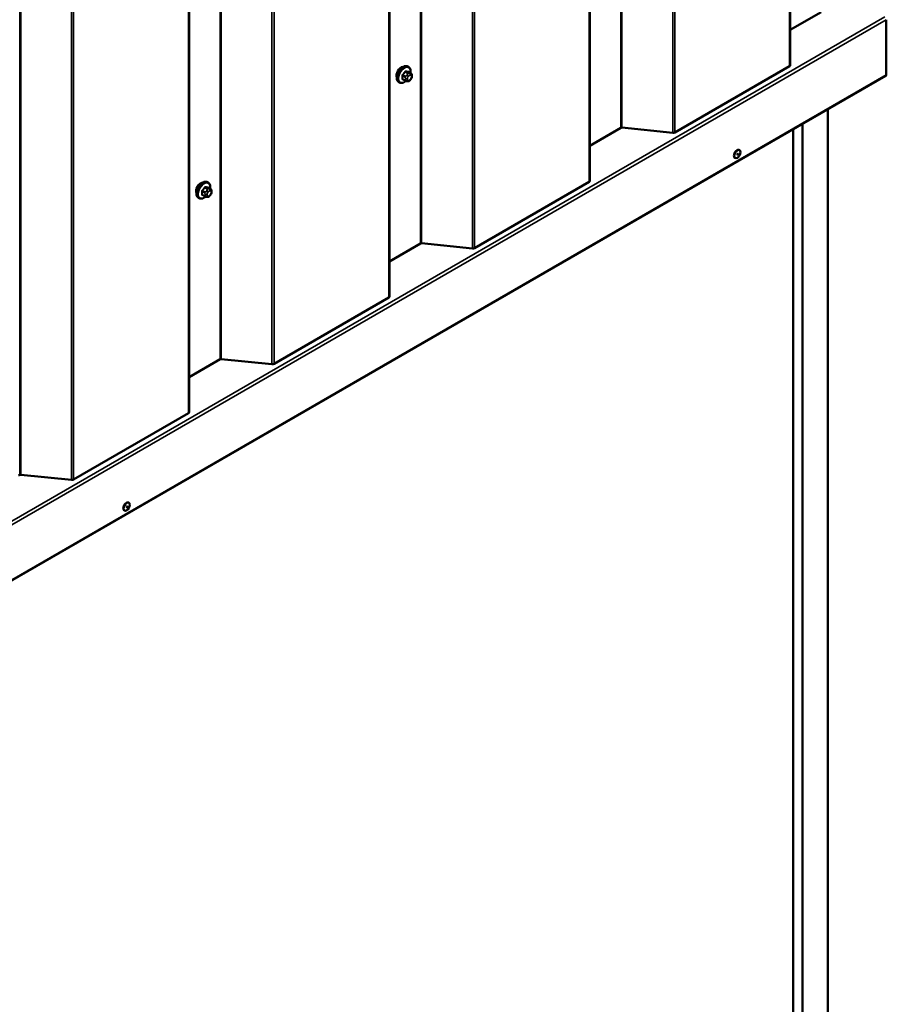
# Model space of a CAD drawing. Units: inches. Extents: x 0.6 to 33.4, y 0.4 to 21.4.
# Drawn here: x 28.6 to 31.1, y 13.2 to 15.9 of the extents above; entities that cross this region are included whole.
import ezdxf

# ---------------------------------------------------------------- set-up
doc = ezdxf.new("R2010")
doc.units = ezdxf.units.IN
doc.header["$LTSCALE"] = 2
doc.header["$MEASUREMENT"] = 0
doc.layers.add('Visible (ANSI)', color=7, linetype='Continuous', lineweight=50)
doc.layers.add('Visible Narrow (ANSI)', color=7, linetype='Continuous', lineweight=35)

msp = doc.modelspace()

# ---------------------------------------------------------------- linework, layer by layer
at = {"layer": 'Visible (ANSI)'}
for p, q in [((30.78959, 15.8111), (30.78959, 20.95502)), ((30.23274, 15.4896), (30.23274, 20.63353)), ((29.67589, 15.16811), (29.67589, 20.31203)), ((29.11905, 14.84661), (29.11905, 19.99054)), ((30.87562, 15.95869), (30.78959, 15.90901)), ((31.0567, 15.93765), (31.0567, 15.7845)), ((29.72904, 15.80643), (29.72692, 15.80765)), ((29.7352, 15.78893), (29.72839, 15.79286)), ((30.78771, 15.80848), (30.46874, 15.62432)), ((26.81286, 13.33235), (31.0555, 15.78184)), ((29.70404, 15.76313), (29.70192, 15.76435)), ((29.71962, 15.76807), (29.7128, 15.77201)), ((29.72618, 15.76655), (29.72478, 15.76668)), ((29.73524, 15.77219), (29.73384, 15.77044)), ((29.73822, 15.78196), (29.73822, 15.78008)), ((30.89463, 10.85367), (30.89463, 15.68896)), ((30.31877, 15.63719), (30.23274, 15.58752)), ((30.4631, 15.6233), (30.32159, 15.6377)), ((30.7974, 10.90981), (30.7974, 15.63283)), ((30.82392, 10.8945), (30.82392, 15.64814)), ((30.64823, 15.57548), (30.64894, 15.57507)), ((30.63573, 15.55383), (30.63644, 15.55342)), ((30.23086, 15.48699), (29.91189, 15.30283)), ((29.17219, 15.48493), (29.17007, 15.48616)), ((29.17836, 15.46743), (29.17154, 15.47137)), ((29.18137, 15.46046), (29.18137, 15.45859)), ((29.14719, 15.44163), (29.14507, 15.44286)), ((29.16277, 15.44658), (29.15596, 15.45051)), ((29.16934, 15.44506), (29.16793, 15.44518)), ((29.1784, 15.4507), (29.17699, 15.44895)), ((29.76192, 15.31569), (29.67589, 15.26602)), ((29.90625, 15.3018), (29.76474, 15.31621)), ((29.67402, 15.16549), (29.35504, 14.98133)), ((29.20508, 14.9942), (29.11905, 14.94453)), ((29.34941, 14.98031), (29.2079, 14.99471)), ((29.11717, 14.844), (28.7982, 14.65984)), ((28.64823, 14.6727), (28.64477, 14.67071)), ((28.79256, 14.65881), (28.65105, 14.67322)), ((28.95117, 14.59568), (28.95188, 14.59528)), ((28.93867, 14.57403), (28.93938, 14.57363))]:
    msp.add_line(p, q, dxfattribs=at)
for centre, major_axis, start_param, end_param in [((29.70858, 15.78937), (0.00943, 0.01632), 0.4159912, 2.7256015), ((30.78319, 15.8111), (0.0064, 0), 5.4977871, 6.2831853), ((31.0526, 15.78686), (0.0029, -0.00502), 0, 0.7853982), ((30.32103, 15.63588), (-0.0032, 0), 4.5378561, 5.4977871), ((30.46421, 15.62694), (-0.0064, 0), 1.3962634, 2.3561945), ((30.64198, 15.56465), (0.00625, 0.01083), 0, 3.1415927), ((30.22634, 15.4896), (0.0064, 0), 5.4977871, 6.2831853), ((29.15174, 15.46787), (0.00943, 0.01632), 0.4159912, 2.7256015), ((29.76419, 15.31439), (-0.0032, 0), 4.5378561, 5.4977871), ((29.90736, 15.30544), (-0.0064, 0), 1.3962634, 2.3561945), ((29.66949, 15.16811), (0.0064, 0), 5.4977871, 6.2831853), ((29.20734, 14.99289), (-0.0032, 0), 4.5378561, 5.4977871), ((29.35052, 14.98395), (-0.0064, 0), 1.3962634, 2.3561945), ((29.11265, 14.84661), (0.0064, 0), 5.4977871, 6.2831853), ((28.65049, 14.6714), (-0.0032, 0), 4.5378561, 5.4977871), ((28.79367, 14.66245), (-0.0064, 0), 1.3962634, 2.3561945), ((28.94492, 14.58486), (0.00625, 0.01083), 0, 3.1415927)]:
    msp.add_ellipse(centre, major_axis=major_axis, ratio=0.5773503, start_param=start_param, end_param=end_param, dxfattribs=at)
for centre in [(30.64269, 15.56425), (28.94563, 14.58445)]:
    msp.add_ellipse(centre, major_axis=(0.00625, 0.01083), ratio=0.5773503, dxfattribs=at)
for points, knots in [([(29.70192, 15.76435), (29.70057, 15.76513), (29.69943, 15.76623), (29.69759, 15.76899), (29.69693, 15.77067), (29.69613, 15.77455), (29.69605, 15.77678), (29.69651, 15.78148), (29.69706, 15.78395), (29.69873, 15.78887), (29.69984, 15.79131), (29.7025, 15.79592), (29.70405, 15.7981), (29.70745, 15.80199), (29.7093, 15.8037), (29.71316, 15.80649), (29.71516, 15.80755), (29.71912, 15.80887), (29.72109, 15.80913), (29.72437, 15.80877), (29.72572, 15.80835), (29.72692, 15.80765)], [5.4977871, 5.4977871, 5.4977871, 5.4977871, 5.7754091, 5.7754091, 6.0744405, 6.0744405, 6.4023376, 6.4023376, 6.7359496, 6.7359496, 7.0674569, 7.0674569, 7.3979014, 7.3979014, 7.7293887, 7.7293887, 8.0629836, 8.0629836, 8.3908673, 8.3908673, 8.6393798, 8.6393798, 8.6393798, 8.6393798]), ([(29.72904, 15.80643), (29.73038, 15.80565), (29.73153, 15.80455), (29.73337, 15.80179), (29.73403, 15.80011), (29.73482, 15.79623), (29.7349, 15.794), (29.7346, 15.79093), (29.7345, 15.79017), (29.73436, 15.78941)], [2.3561945, 2.3561945, 2.3561945, 2.3561945, 2.6338165, 2.6338165, 2.9328478, 2.9328478, 3.2607449, 3.2607449, 3.365614, 3.365614, 3.365614, 3.365614]), ([(29.7352, 15.78893), (29.73558, 15.78871), (29.73597, 15.78846), (29.73655, 15.78798), (29.73677, 15.78778), (29.73716, 15.78734), (29.73734, 15.7871), (29.73766, 15.78653), (29.73779, 15.78619), (29.73796, 15.78556), (29.73801, 15.78527), (29.7381, 15.78461), (29.73813, 15.78424), (29.7382, 15.78322), (29.73822, 15.78258), (29.73822, 15.78196)], [0, 0, 0, 0, 0.03767676, 0.03767676, 0.06186304, 0.06186304, 0.08454047, 0.08454047, 0.11199525, 0.11199525, 0.1347104, 0.1347104, 0.16604504, 0.16604504, 0.2223381, 0.2223381, 0.2223381, 0.2223381]), ([(29.72165, 15.7672), (29.72102, 15.76666), (29.72038, 15.76616), (29.7178, 15.76429), (29.71579, 15.76323), (29.71183, 15.76191), (29.70986, 15.76164), (29.70659, 15.76201), (29.70524, 15.76243), (29.70404, 15.76313)], [4.4760208, 4.4760208, 4.4760208, 4.4760208, 4.587796, 4.587796, 4.921391, 4.921391, 5.2492746, 5.2492746, 5.4977871, 5.4977871, 5.4977871, 5.4977871]), ([(29.72478, 15.76668), (29.72424, 15.76672), (29.72365, 15.76679), (29.72284, 15.76693), (29.72265, 15.76696), (29.72232, 15.76703), (29.72218, 15.76706), (29.72191, 15.76713), (29.72178, 15.76716), (29.72144, 15.76726), (29.72124, 15.76732), (29.72084, 15.76747), (29.72064, 15.76755), (29.72015, 15.76777), (29.71988, 15.76792), (29.71962, 15.76807)], [0, 0, 0, 0, 0.06266163, 0.06266163, 0.08102536, 0.08102536, 0.09296794, 0.09296794, 0.10413124, 0.10413124, 0.11997907, 0.11997907, 0.13657606, 0.13657606, 0.16278759, 0.16278759, 0.16278759, 0.16278759]), ([(29.73384, 15.77044), (29.73298, 15.76937), (29.73208, 15.76827), (29.73071, 15.76719), (29.73042, 15.76699), (29.7299, 15.76675), (29.72968, 15.76667), (29.72919, 15.76654), (29.72891, 15.76651), (29.72847, 15.76647), (29.72828, 15.76647), (29.72774, 15.76646), (29.7274, 15.76647), (29.72676, 15.7665), (29.72647, 15.76653), (29.72618, 15.76655)], [0, 0, 0, 0, 0.106625, 0.106625, 0.1328436, 0.1328436, 0.15064141, 0.15064141, 0.1728331, 0.1728331, 0.19114548, 0.19114548, 0.22801658, 0.22801658, 0.26161479, 0.26161479, 0.26161479, 0.26161479]), ([(29.73822, 15.78008), (29.73822, 15.77911), (29.73821, 15.77817), (29.73799, 15.77687), (29.73792, 15.77657), (29.73773, 15.77599), (29.73761, 15.77571), (29.73735, 15.77519), (29.73721, 15.77494), (29.73673, 15.77417), (29.73637, 15.77366), (29.73575, 15.77283), (29.7355, 15.77251), (29.73524, 15.77219)], [0, 0, 0, 0, 0.08829504, 0.08829504, 0.11264316, 0.11264316, 0.13541767, 0.13541767, 0.1573849, 0.1573849, 0.20674821, 0.20674821, 0.23843575, 0.23843575, 0.23843575, 0.23843575]), ([(29.14507, 15.44286), (29.14373, 15.44363), (29.14258, 15.44473), (29.14074, 15.44749), (29.14008, 15.44918), (29.13928, 15.45306), (29.1392, 15.45528), (29.13966, 15.45998), (29.14022, 15.46245), (29.14188, 15.46737), (29.14299, 15.46981), (29.14565, 15.47443), (29.1472, 15.4766), (29.1506, 15.4805), (29.15246, 15.48221), (29.15631, 15.48499), (29.15831, 15.48606), (29.16228, 15.48738), (29.16424, 15.48764), (29.16752, 15.48728), (29.16887, 15.48685), (29.17007, 15.48616)], [5.4977871, 5.4977871, 5.4977871, 5.4977871, 5.7754091, 5.7754091, 6.0744405, 6.0744405, 6.4023376, 6.4023376, 6.7359496, 6.7359496, 7.0674569, 7.0674569, 7.3979014, 7.3979014, 7.7293887, 7.7293887, 8.0629836, 8.0629836, 8.3908673, 8.3908673, 8.6393798, 8.6393798, 8.6393798, 8.6393798]), ([(29.17219, 15.48493), (29.17353, 15.48416), (29.17468, 15.48306), (29.17652, 15.4803), (29.17718, 15.47861), (29.17798, 15.47473), (29.17806, 15.47251), (29.17776, 15.46943), (29.17765, 15.46868), (29.17752, 15.46792)], [2.3561945, 2.3561945, 2.3561945, 2.3561945, 2.6338165, 2.6338165, 2.9328478, 2.9328478, 3.2607449, 3.2607449, 3.365614, 3.365614, 3.365614, 3.365614]), ([(29.17836, 15.46743), (29.17873, 15.46722), (29.17912, 15.46696), (29.17971, 15.46649), (29.17992, 15.46628), (29.18031, 15.46584), (29.18049, 15.46561), (29.18081, 15.46504), (29.18094, 15.46469), (29.18111, 15.46406), (29.18116, 15.46377), (29.18126, 15.46312), (29.18129, 15.46275), (29.18136, 15.46173), (29.18137, 15.46109), (29.18137, 15.46046)], [0, 0, 0, 0, 0.03767676, 0.03767676, 0.06186304, 0.06186304, 0.08454047, 0.08454047, 0.11199525, 0.11199525, 0.1347104, 0.1347104, 0.16604504, 0.16604504, 0.2223381, 0.2223381, 0.2223381, 0.2223381]), ([(29.1648, 15.4457), (29.16417, 15.44517), (29.16353, 15.44466), (29.16095, 15.4428), (29.15895, 15.44173), (29.15498, 15.44041), (29.15302, 15.44015), (29.14974, 15.44051), (29.14839, 15.44094), (29.14719, 15.44163)], [4.4760208, 4.4760208, 4.4760208, 4.4760208, 4.587796, 4.587796, 4.921391, 4.921391, 5.2492746, 5.2492746, 5.4977871, 5.4977871, 5.4977871, 5.4977871]), ([(29.16793, 15.44518), (29.16739, 15.44523), (29.1668, 15.44529), (29.16599, 15.44543), (29.1658, 15.44547), (29.16547, 15.44553), (29.16534, 15.44556), (29.16507, 15.44563), (29.16493, 15.44567), (29.16459, 15.44576), (29.16439, 15.44583), (29.16399, 15.44597), (29.1638, 15.44606), (29.16331, 15.44628), (29.16303, 15.44643), (29.16277, 15.44658)], [0, 0, 0, 0, 0.06266163, 0.06266163, 0.08102536, 0.08102536, 0.09296794, 0.09296794, 0.10413124, 0.10413124, 0.11997907, 0.11997907, 0.13657606, 0.13657606, 0.16278759, 0.16278759, 0.16278759, 0.16278759]), ([(29.17699, 15.44895), (29.17613, 15.44788), (29.17523, 15.44677), (29.17387, 15.44569), (29.17358, 15.4455), (29.17306, 15.44525), (29.17283, 15.44517), (29.17234, 15.44505), (29.17207, 15.44501), (29.17162, 15.44498), (29.17144, 15.44497), (29.1709, 15.44496), (29.17056, 15.44497), (29.16992, 15.44501), (29.16962, 15.44503), (29.16934, 15.44506)], [0, 0, 0, 0, 0.106625, 0.106625, 0.1328436, 0.1328436, 0.15064141, 0.15064141, 0.1728331, 0.1728331, 0.19114548, 0.19114548, 0.22801658, 0.22801658, 0.26161479, 0.26161479, 0.26161479, 0.26161479]), ([(29.18137, 15.45859), (29.18137, 15.45761), (29.18136, 15.45667), (29.18114, 15.45537), (29.18108, 15.45507), (29.18089, 15.45449), (29.18077, 15.45421), (29.18051, 15.45369), (29.18036, 15.45345), (29.17989, 15.45267), (29.17952, 15.45216), (29.1789, 15.45133), (29.17865, 15.45101), (29.1784, 15.4507)], [0, 0, 0, 0, 0.08829504, 0.08829504, 0.11264316, 0.11264316, 0.13541767, 0.13541767, 0.1573849, 0.1573849, 0.20674821, 0.20674821, 0.23843575, 0.23843575, 0.23843575, 0.23843575])]:
    msp.add_open_spline(points, degree=3, knots=knots, dxfattribs=at)
at = {"layer": 'Visible Narrow (ANSI)'}
for p, q in [((30.78771, 20.95241), (30.78771, 15.80848)), ((30.31877, 20.78112), (30.31877, 15.63719)), ((30.32159, 20.78163), (30.32159, 15.6377)), ((30.4631, 20.76723), (30.4631, 15.6233)), ((30.46874, 20.76825), (30.46874, 15.62432)), ((30.23086, 20.63092), (30.23086, 15.48699)), ((29.76192, 20.45962), (29.76192, 15.31569)), ((29.76474, 20.46014), (29.76474, 15.31621)), ((29.90625, 20.44573), (29.90625, 15.3018)), ((29.91189, 20.44676), (29.91189, 15.30283)), ((29.67402, 20.30942), (29.67402, 15.16549)), ((29.20508, 20.13813), (29.20508, 14.9942)), ((29.2079, 20.13864), (29.2079, 14.99471)), ((29.34941, 20.12423), (29.34941, 14.98031)), ((29.35504, 20.12526), (29.35504, 14.98133)), ((29.11717, 19.98793), (29.11717, 14.844)), ((28.64823, 19.81663), (28.64823, 14.6727)), ((28.65105, 19.81715), (28.65105, 14.67322)), ((28.79256, 19.80274), (28.79256, 14.65881)), ((28.7982, 19.80377), (28.7982, 14.65984)), ((31.05233, 15.94539), (26.80969, 13.4959)), ((31.0567, 15.93765), (26.81406, 13.48816)), ((29.71958, 15.79231), (29.72635, 15.7884)), ((29.72847, 15.78962), (29.7217, 15.79353)), ((29.728, 15.79297), (29.73477, 15.78906)), ((29.73354, 15.78858), (29.73213, 15.7887)), ((31.0567, 15.7845), (26.81406, 13.33501)), ((29.71223, 15.78175), (29.719, 15.77784)), ((29.719, 15.76945), (29.71223, 15.77335)), ((29.72006, 15.78057), (29.71329, 15.78448)), ((29.72021, 15.77388), (29.72021, 15.772)), ((29.72513, 15.78466), (29.72372, 15.78291)), ((29.72587, 15.772), (29.72587, 15.77388)), ((29.72796, 15.77926), (29.72937, 15.78101)), ((29.72937, 15.7689), (29.72796, 15.76903)), ((29.73355, 15.78343), (29.73495, 15.7833)), ((29.73495, 15.77306), (29.73355, 15.77132)), ((29.73704, 15.78033), (29.73704, 15.77845)), ((29.15538, 15.46025), (29.16215, 15.45634)), ((29.16321, 15.45907), (29.15644, 15.46298)), ((29.16273, 15.47081), (29.1695, 15.4669)), ((29.17163, 15.46813), (29.16486, 15.47204)), ((29.16828, 15.46316), (29.16687, 15.46141)), ((29.17111, 15.45777), (29.17252, 15.45952)), ((29.17115, 15.47148), (29.17792, 15.46757)), ((29.17669, 15.46708), (29.17529, 15.46721)), ((29.1767, 15.46193), (29.17811, 15.4618)), ((29.16215, 15.44795), (29.15538, 15.45186)), ((29.16337, 15.45238), (29.16337, 15.45051)), ((29.16902, 15.45051), (29.16902, 15.45238)), ((29.17252, 15.44741), (29.17111, 15.44753)), ((29.17811, 15.45157), (29.1767, 15.44982)), ((29.1802, 15.45883), (29.1802, 15.45696))]:
    msp.add_line(p, q, dxfattribs=at)
for centre, major_axis, ratio, start_param, end_param in [((29.71442, 15.786), (-0.0125, -0.02165), 0.5773503, 3.1415927, 6.2831853), ((29.71654, 15.78478), (-0.0125, -0.02165), 0.5773503, 3.1415927, 6.2831853), ((29.71786, 15.78401), (-0.01186, -0.02054), 0.5773503, 2.1472928, 7.2888968), ((29.66954, 15.81571), (-0.05329, -0.03745), 0.7886751, 1.8438762, 1.9994753), ((29.66983, 15.8153), (0.05409, 0.03802), 0.7886751, 4.9854688, 5.141068), ((29.71923, 15.79281), (-0.000818, 0.000575), 0.2555579, 0.809446, 2.1875445), ((29.72206, 15.79444), (-0.000129, -0.000992), 0.7414172, 4.5847151, 5.9628136), ((29.67853, 15.8209), (-0.06072, 0.02356), 0.2113249, 2.4318788, 2.5874779), ((29.67824, 15.82016), (0.06164, -0.02391), 0.2113249, 5.5734714, 5.7290706), ((29.72741, 15.78689), (0.0015, 0.0026), 0.5773503, 0.2617994, 1.3089969), ((29.72835, 15.79388), (-0.000041, -0.000999), 0.8311618, 4.5152259, 5.8933244), ((29.73072, 15.78506), (0.00036, 0.00398), 0.7886751, 4.3615096, 5.9323059), ((29.73213, 15.78493), (0.00036, 0.00398), 0.7886751, 4.3615096, 5.9323059), ((29.7337, 15.78633), (0.0015, 0.0026), 0.5773503, 0, 0.2617994), ((29.71152, 15.78134), (-0.000998, -0.000065), 0.5307316, 3.8910029, 5.2691014), ((29.66505, 15.80413), (0.03257, -0.05641), 0.5773503, 0.7075986, 0.8631977), ((29.71152, 15.77295), (0.000998, -0.00007), 0.6204762, 0.8274449, 2.2055434), ((29.66562, 15.80446), (-0.03306, 0.05726), 0.5773503, 3.8491912, 4.0047904), ((29.71293, 15.78498), (0.000738, -0.000675), 0.1658133, 3.978215, 5.3563135), ((29.71293, 15.77093), (0.000129, 0.000992), 0.7414172, 0.1651025, 1.0577268), ((29.66954, 15.79774), (0.06072, -0.02356), 0.2113249, 5.5734714, 5.6126316), ((29.72112, 15.77906), (0.0015, 0.0026), 0.5773503, 1.3089969, 2.3561945), ((29.72112, 15.77067), (-0.0015, -0.0026), 0.5773503, 5.4977871, 6.2831853), ((29.72304, 15.77551), (-0.004, 0), 0.5773503, 0.7853982, 2.3561945), ((29.72304, 15.77363), (0.004, 0), 0.5773503, 3.9269908, 5.4977871), ((29.72513, 15.7809), (0.00312, -0.00251), 0.2113249, 0.6319143, 2.2027106), ((29.72513, 15.77066), (-0.00036, -0.00398), 0.7886751, 0, 1.2199169), ((29.72654, 15.78264), (-0.00312, 0.00251), 0.2113249, 3.773507, 5.3443033), ((29.73005, 15.77629), (0.00296, 0.00512), 0.5773503, 1.3089969, 2.3561945), ((29.73005, 15.77441), (-0.00296, -0.00512), 0.5773503, 5.4977871, 6.5449847), ((29.72654, 15.77053), (-0.00036, -0.00398), 0.7886751, 0, 1.2199169), ((29.73146, 15.77804), (0.00296, 0.00512), 0.5773503, 0.2617994, 1.3089969), ((29.73146, 15.77429), (-0.00296, -0.00512), 0.5773503, 0.2617994, 1.3089969), ((29.73072, 15.77295), (0.00312, -0.00251), 0.2113249, 0, 0.6319143), ((29.73286, 15.77791), (0.00296, 0.00512), 0.5773503, 5.4977871, 6.5449847), ((29.73286, 15.77604), (-0.00296, -0.00512), 0.5773503, 1.3089969, 2.3561945), ((29.73213, 15.7747), (0.00312, -0.00251), 0.2113249, 0, 0.6319143), ((29.73422, 15.78196), (0.004, 0), 0.5773503, 5.4977871, 6.2831853), ((29.73422, 15.78008), (0.004, 0), 0.5773503, 5.4977871, 6.2831853), ((29.15757, 15.46451), (-0.0125, -0.02165), 0.5773503, 3.1415927, 6.2831853), ((29.15969, 15.46328), (-0.0125, -0.02165), 0.5773503, 3.1415927, 6.2831853), ((29.16101, 15.46252), (-0.01186, -0.02054), 0.5773503, 2.1472928, 7.2888968), ((29.15467, 15.45984), (-0.000998, -0.000065), 0.5307316, 3.8910029, 5.2691014), ((29.1082, 15.48263), (0.03257, -0.05641), 0.5773503, 0.7075986, 0.8631977), ((29.10877, 15.48296), (-0.03306, 0.05726), 0.5773503, 3.8491912, 4.0047904), ((29.11269, 15.49421), (-0.05329, -0.03745), 0.7886751, 1.8438762, 1.9994753), ((29.15609, 15.46349), (0.000738, -0.000675), 0.1658133, 3.978215, 5.3563135), ((29.11298, 15.49381), (0.05409, 0.03802), 0.7886751, 4.9854688, 5.141068), ((29.16238, 15.47132), (-0.000818, 0.000575), 0.2555579, 0.809446, 2.1875445), ((29.16427, 15.45757), (0.0015, 0.0026), 0.5773503, 1.3089969, 2.3561945), ((29.16521, 15.47295), (-0.000129, -0.000992), 0.7414172, 4.5847151, 5.9628136), ((29.12168, 15.4994), (-0.06072, 0.02356), 0.2113249, 2.4318788, 2.5874779), ((29.12139, 15.49867), (0.06164, -0.02391), 0.2113249, 5.5734714, 5.7290706), ((29.16829, 15.4594), (0.00312, -0.00251), 0.2113249, 0.6319143, 2.2027106), ((29.16969, 15.46115), (-0.00312, 0.00251), 0.2113249, 3.773507, 5.3443033), ((29.17057, 15.46539), (0.0015, 0.0026), 0.5773503, 0.2617994, 1.3089969), ((29.1715, 15.47239), (-0.000041, -0.000999), 0.8311618, 4.5152259, 5.8933244), ((29.17461, 15.45654), (0.00296, 0.00512), 0.5773503, 0.2617994, 1.3089969), ((29.17387, 15.46356), (0.00036, 0.00398), 0.7886751, 4.3615096, 5.9323059), ((29.17528, 15.46344), (0.00036, 0.00398), 0.7886751, 4.3615096, 5.9323059), ((29.17686, 15.46483), (0.0015, 0.0026), 0.5773503, 0, 0.2617994), ((29.17602, 15.45642), (0.00296, 0.00512), 0.5773503, 5.4977871, 6.5449847), ((29.17737, 15.46046), (0.004, 0), 0.5773503, 5.4977871, 6.2831853), ((29.15467, 15.45145), (0.000998, -0.00007), 0.6204762, 0.8274449, 2.2055434), ((29.15609, 15.44944), (0.000129, 0.000992), 0.7414172, 0.1651025, 1.0577268), ((29.11269, 15.47624), (0.06072, -0.02356), 0.2113249, 5.5734714, 5.6126316), ((29.16427, 15.44918), (-0.0015, -0.0026), 0.5773503, 5.4977871, 6.2831853), ((29.1662, 15.45401), (-0.004, 0), 0.5773503, 0.7853982, 2.3561945), ((29.1662, 15.45214), (0.004, 0), 0.5773503, 3.9269908, 5.4977871), ((29.16829, 15.44917), (-0.00036, -0.00398), 0.7886751, 0, 1.2199169), ((29.1732, 15.45479), (0.00296, 0.00512), 0.5773503, 1.3089969, 2.3561945), ((29.1732, 15.45292), (-0.00296, -0.00512), 0.5773503, 5.4977871, 6.5449847), ((29.16969, 15.44904), (-0.00036, -0.00398), 0.7886751, 0, 1.2199169), ((29.17461, 15.45279), (-0.00296, -0.00512), 0.5773503, 0.2617994, 1.3089969), ((29.17387, 15.45145), (0.00312, -0.00251), 0.2113249, 0, 0.6319143), ((29.17602, 15.45454), (-0.00296, -0.00512), 0.5773503, 1.3089969, 2.3561945), ((29.17528, 15.4532), (0.00312, -0.00251), 0.2113249, 0, 0.6319143), ((29.17737, 15.45859), (0.004, 0), 0.5773503, 5.4977871, 6.2831853)]:
    msp.add_ellipse(centre, major_axis=major_axis, ratio=ratio, start_param=start_param, end_param=end_param, dxfattribs=at)
for centre in [(30.64354, 15.56376), (28.94648, 14.58396)]:
    msp.add_ellipse(centre, major_axis=(0.00125, 0.00217), ratio=0.5773503, dxfattribs=at)
for points, knots in [([(29.72134, 15.79467), (29.72123, 15.79468), (29.72111, 15.79468), (29.72062, 15.79466), (29.72023, 15.79453), (29.71956, 15.79413), (29.71928, 15.7939), (29.71885, 15.79345), (29.7187, 15.79326), (29.71856, 15.79306)], [-0.10594378, -0.10594378, -0.10594378, -0.10594378, -0.09268701, -0.09268701, -0.05149278, -0.05149278, -0.01980492, -0.01980492, 0, 0, 0, 0]), ([(29.71958, 15.79231), (29.71969, 15.79246), (29.7198, 15.79261), (29.72012, 15.79296), (29.72033, 15.79313), (29.72084, 15.79344), (29.72114, 15.79353), (29.72152, 15.79355), (29.72161, 15.79355), (29.7217, 15.79353)], [0, 0, 0, 0, 0.01980492, 0.01980492, 0.05149278, 0.05149278, 0.09268701, 0.09268701, 0.10594378, 0.10594378, 0.10594378, 0.10594378]), ([(29.72888, 15.79258), (29.72881, 15.79298), (29.72867, 15.79333), (29.72834, 15.79379), (29.72816, 15.79393), (29.72782, 15.79408), (29.72768, 15.79411), (29.72754, 15.79411)], [-0.091772912, -0.091772912, -0.091772912, -0.091772912, -0.051492782, -0.051492782, -0.019804916, -0.019804916, 0, 0, 0, 0]), ([(29.728, 15.79297), (29.7281, 15.79297), (29.7282, 15.79295), (29.72833, 15.79289), (29.72836, 15.79288), (29.72839, 15.79286)], [0, 0, 0, 0, 0.019804916, 0.019804916, 0.026454019, 0.026454019, 0.026454019, 0.026454019]), ([(29.71236, 15.78534), (29.71224, 15.78522), (29.71213, 15.78509), (29.71171, 15.78452), (29.71144, 15.78405), (29.71112, 15.78318), (29.71102, 15.7828), (29.71095, 15.7822), (29.71095, 15.78197), (29.71096, 15.78175)], [-0.10594378, -0.10594378, -0.10594378, -0.10594378, -0.09268701, -0.09268701, -0.05149278, -0.05149278, -0.01980492, -0.01980492, 0, 0, 0, 0]), ([(29.71096, 15.77349), (29.71095, 15.77335), (29.71095, 15.77322), (29.71099, 15.7727), (29.7111, 15.77236), (29.71145, 15.7719), (29.71164, 15.77174), (29.71202, 15.77157), (29.71219, 15.77153), (29.71236, 15.7715)], [-0.10594378, -0.10594378, -0.10594378, -0.10594378, -0.09268701, -0.09268701, -0.05149278, -0.05149278, -0.01980492, -0.01980492, 0, 0, 0, 0]), ([(29.71223, 15.78175), (29.71221, 15.78191), (29.71221, 15.78209), (29.71226, 15.78255), (29.71233, 15.78284), (29.71258, 15.7835), (29.71278, 15.78386), (29.71311, 15.78429), (29.7132, 15.78439), (29.71329, 15.78448)], [0, 0, 0, 0, 0.01980492, 0.01980492, 0.05149278, 0.05149278, 0.09268701, 0.09268701, 0.10594378, 0.10594378, 0.10594378, 0.10594378]), ([(29.7128, 15.77201), (29.71267, 15.77208), (29.71256, 15.77218), (29.71232, 15.77251), (29.71223, 15.77277), (29.71221, 15.77316), (29.71222, 15.77325), (29.71223, 15.77335)], [0.026454019, 0.026454019, 0.026454019, 0.026454019, 0.051492782, 0.051492782, 0.092687007, 0.092687007, 0.105943778, 0.105943778, 0.105943778, 0.105943778]), ([(29.15551, 15.46385), (29.1554, 15.46372), (29.15529, 15.46359), (29.15486, 15.46303), (29.1546, 15.46255), (29.15427, 15.46169), (29.15418, 15.46131), (29.15411, 15.4607), (29.1541, 15.46047), (29.15412, 15.46026)], [-0.10594378, -0.10594378, -0.10594378, -0.10594378, -0.09268701, -0.09268701, -0.05149278, -0.05149278, -0.01980492, -0.01980492, 0, 0, 0, 0]), ([(29.15538, 15.46025), (29.15537, 15.46042), (29.15537, 15.46059), (29.15541, 15.46106), (29.15548, 15.46135), (29.15573, 15.46201), (29.15593, 15.46237), (29.15627, 15.46279), (29.15635, 15.46289), (29.15644, 15.46298)], [0, 0, 0, 0, 0.01980492, 0.01980492, 0.05149278, 0.05149278, 0.09268701, 0.09268701, 0.10594378, 0.10594378, 0.10594378, 0.10594378]), ([(29.1645, 15.47317), (29.16438, 15.47318), (29.16426, 15.47319), (29.16377, 15.47316), (29.16338, 15.47303), (29.16271, 15.47263), (29.16243, 15.4724), (29.16201, 15.47195), (29.16185, 15.47176), (29.16171, 15.47156)], [-0.10594378, -0.10594378, -0.10594378, -0.10594378, -0.09268701, -0.09268701, -0.05149278, -0.05149278, -0.01980492, -0.01980492, 0, 0, 0, 0]), ([(29.16273, 15.47081), (29.16284, 15.47097), (29.16295, 15.47112), (29.16327, 15.47146), (29.16348, 15.47164), (29.16399, 15.47194), (29.16429, 15.47204), (29.16467, 15.47205), (29.16477, 15.47205), (29.16486, 15.47204)], [0, 0, 0, 0, 0.01980492, 0.01980492, 0.05149278, 0.05149278, 0.09268701, 0.09268701, 0.10594378, 0.10594378, 0.10594378, 0.10594378]), ([(29.17204, 15.47108), (29.17196, 15.47149), (29.17183, 15.47183), (29.17149, 15.47229), (29.17131, 15.47244), (29.17098, 15.47258), (29.17084, 15.47261), (29.1707, 15.47262)], [-0.091772912, -0.091772912, -0.091772912, -0.091772912, -0.051492782, -0.051492782, -0.019804916, -0.019804916, 0, 0, 0, 0]), ([(29.17115, 15.47148), (29.17125, 15.47147), (29.17135, 15.47145), (29.17148, 15.4714), (29.17151, 15.47138), (29.17154, 15.47137)], [0, 0, 0, 0, 0.019804916, 0.019804916, 0.026454019, 0.026454019, 0.026454019, 0.026454019]), ([(29.15412, 15.45199), (29.15411, 15.45186), (29.15411, 15.45173), (29.15414, 15.45121), (29.15426, 15.45087), (29.1546, 15.4504), (29.1548, 15.45024), (29.15518, 15.45007), (29.15534, 15.45003), (29.15551, 15.45001)], [-0.10594378, -0.10594378, -0.10594378, -0.10594378, -0.09268701, -0.09268701, -0.05149278, -0.05149278, -0.01980492, -0.01980492, 0, 0, 0, 0]), ([(29.15596, 15.45051), (29.15582, 15.45059), (29.15571, 15.45069), (29.15547, 15.45101), (29.15539, 15.45127), (29.15537, 15.45166), (29.15537, 15.45176), (29.15538, 15.45186)], [0.026454019, 0.026454019, 0.026454019, 0.026454019, 0.051492782, 0.051492782, 0.092687007, 0.092687007, 0.105943778, 0.105943778, 0.105943778, 0.105943778])]:
    msp.add_open_spline(points, degree=3, knots=knots, dxfattribs=at)
for points in [[(29.72635, 15.7884), (29.72757, 15.7877), (29.72513, 15.78466)], [(29.73213, 15.7887), (29.72969, 15.78892), (29.72847, 15.78962)], [(29.73477, 15.78906), (29.73598, 15.78836), (29.73354, 15.78858)], [(29.719, 15.77784), (29.72021, 15.77713), (29.72021, 15.77388)], [(29.72021, 15.772), (29.72021, 15.76874), (29.719, 15.76945)], [(29.72372, 15.78291), (29.72128, 15.77987), (29.72006, 15.78057)], [(29.16687, 15.46141), (29.16443, 15.45837), (29.16321, 15.45907)], [(29.1695, 15.4669), (29.17072, 15.4662), (29.16828, 15.46316)], [(29.17529, 15.46721), (29.17284, 15.46743), (29.17163, 15.46813)], [(29.17792, 15.46757), (29.17914, 15.46686), (29.17669, 15.46708)], [(29.16215, 15.45634), (29.16337, 15.45564), (29.16337, 15.45238)], [(29.16337, 15.45051), (29.16337, 15.44725), (29.16215, 15.44795)]]:
    msp.add_open_spline(points, degree=2, dxfattribs=at)

doc.saveas('drawing.dxf')
